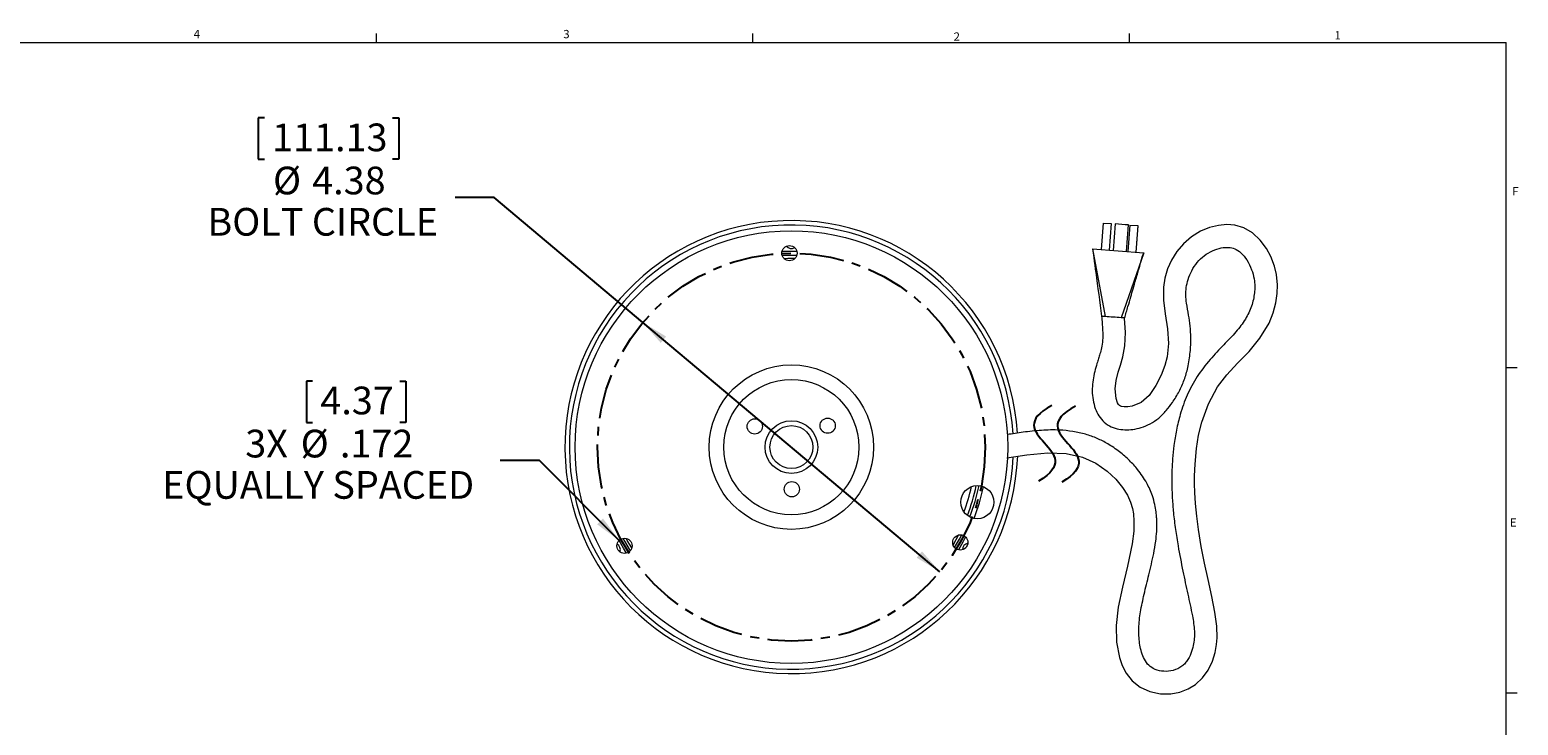
# Model space of a CAD drawing. Units: inches. Extents: x 0.5 to 34.8, y 0.8 to 23.2.
# Drawn here: x 18 to 34.8, y 15.3 to 23.1 of the extents above; entities that cross this region are included whole.
import ezdxf

# ---------------------------------------------------------------- set-up
doc = ezdxf.new("R2010")
doc.units = ezdxf.units.IN
doc.header["$MEASUREMENT"] = 0
doc.linetypes.add('CENTERX2', pattern=[0.8, 0.5, -0.1, 0.1, -0.1])
doc.layers.add('FORMAT', color=7, linetype='Continuous')
doc.styles.add('SLDTEXTSTYLE0', font='TXT', dxfattribs={"width": 0.605})
doc.styles.add('SLDTEXTSTYLE2', font='TXT', dxfattribs={"width": 0.75})
doc.dimstyles.new('SLDDIMSTYLE1', dxfattribs={"dimtxt": 0.303345, "dimasz": 0.303345, "dimexe": 0, "dimexo": 0.0625, "dimgap": 0.075836, "dimtad": 0, "dimtih": 1, "dimtoh": 1, "dimrnd": 1e-09, "dimzin": 12, "dimdsep": 46, "dimtxsty": 'SLDTEXTSTYLE0', "dimsah": 1, "dimcen": 0, "dimadec": 0, "dimazin": 3, "dimtfac": 1, "dimtdec": 3, "dimtmove": 0, "dimatfit": 3, "dimfxl": 0, "dimfrac": 2, "dimtolj": 1, "dimtzin": 12, "dimarcsym": 0})
doc.dimstyles.new('SLDDIMSTYLE2', dxfattribs={"dimtxt": 0.303345, "dimasz": 0.303345, "dimexe": 0, "dimexo": 0.0625, "dimgap": 0.075836, "dimtad": 0, "dimtih": 1, "dimtoh": 1, "dimdec": 3, "dimrnd": 1e-09, "dimzin": 12, "dimdsep": 46, "dimtxsty": 'SLDTEXTSTYLE0', "dimblk1": 'NONE', "dimsah": 1, "dimcen": 0, "dimadec": 0, "dimazin": 3, "dimtfac": 1, "dimtdec": 3, "dimtmove": 0, "dimatfit": 3, "dimldrblk": 'NONE', "dimfxl": 0, "dimfrac": 2, "dimtolj": 1, "dimtzin": 12, "dimarcsym": 0})

# ---------------------------------------------------------------- blocks, each defined once
blk = doc.blocks.new('_D_3')
at = {"layer": 'FORMAT'}
for p, q in [((20.623, 22.113), (20.553, 22.113)), ((20.553, 22.113), (20.553, 21.647)), ((22.07, 22.113), (22.139, 22.113)), ((22.139, 22.113), (22.139, 21.647)), ((20.553, 21.647), (20.623, 21.647)), ((22.139, 21.647), (22.07, 21.647)), ((23.216, 21.215), (22.774, 21.215)), ((24.893, 19.807), (23.216, 21.215)), ((28.244, 16.995), (24.893, 19.807))]:
    blk.add_line(p, q, dxfattribs=at)
for points in [[(24.893, 19.807), (25.095, 19.576), (25.155, 19.648)], [(28.244, 16.995), (28.042, 17.225), (27.982, 17.154)]]:
    blk.add_solid(points, dxfattribs=at)
at = {"layer": 'FORMAT', "char_height": 0.3125, "attachment_point": 1, "style": 'SLDTEXTSTYLE0'}
for s, insert in [('111.13', (20.71, 22.05)), ('%%c', (20.72, 21.564)), ('4.38', (21.162, 21.564)), ('BOLT CIRCLE', (19.98, 21.098))]:
    blk.add_mtext(s, dxfattribs=dict(at, insert=insert))
blk = doc.blocks.new('_D_4')
at = {"layer": 'FORMAT'}
for p, q in [((21.167, 19.146), (21.097, 19.146)), ((21.097, 19.146), (21.097, 18.68)), ((22.151, 19.146), (22.22, 19.146)), ((22.22, 19.146), (22.22, 18.68)), ((21.097, 18.68), (21.167, 18.68)), ((22.22, 18.68), (22.151, 18.68)), ((23.725, 18.249), (23.284, 18.249)), ((24.625, 17.349), (23.725, 18.249))]:
    blk.add_line(p, q, dxfattribs=at)
blk.add_solid([(24.625, 17.349), (24.443, 17.596), (24.377, 17.53)], dxfattribs=at)
at = {"layer": 'FORMAT', "char_height": 0.3125, "attachment_point": 1, "style": 'SLDTEXTSTYLE0'}
for s, insert in [('4.37', (21.254, 19.083)), ('3X', (20.407, 18.597)), ('%%c', (21.032, 18.597)), ('.172', (21.475, 18.597)), ('EQUALLY SPACED', (19.471, 18.131))]:
    blk.add_mtext(s, dxfattribs=dict(at, insert=insert))
blk = doc.blocks.new('_NONE')

msp = doc.modelspace()

# ---------------------------------------------------------------- linework, layer by layer
at = {"color": 7, "linetype": 'Continuous', "lineweight": 15}
for p, q in [((21.8826, 23.0645), (21.8826, 22.9636)), ((26.1326, 22.9636), (26.1326, 23.0645)), ((30.3826, 22.9636), (30.3826, 23.0645)), ((0.6326, 22.9636), (34.6326, 22.9636)), ((34.6326, 0.9636), (34.6326, 22.9636)), ((30.0869, 20.9282), (30.0643, 20.6292)), ((30.0869, 20.9282), (30.1761, 20.9215)), ((30.1761, 20.9215), (30.1535, 20.6224)), ((30.1761, 20.921), (30.1535, 20.6224)), ((30.1761, 20.9215), (30.1761, 20.921)), ((30.2205, 20.9174), (30.1979, 20.6191)), ((30.3497, 20.6076), (30.3722, 20.906)), ((30.3868, 20.9056), (30.3642, 20.6065)), ((30.3868, 20.9056), (30.4766, 20.8988)), ((30.4766, 20.8988), (30.454, 20.5997)), ((30.4766, 20.8983), (30.454, 20.5997)), ((30.4766, 20.8988), (30.4766, 20.8983)), ((29.9653, 20.6367), (30.1098, 19.8732)), ((29.9653, 20.6367), (30.543, 20.593)), ((29.9653, 20.6356), (29.9653, 20.6367)), ((29.9653, 20.6356), (29.9744, 20.5875)), ((30.543, 20.593), (30.2873, 19.8598)), ((30.5267, 20.5455), (30.543, 20.592)), ((30.543, 20.593), (30.543, 20.592)), ((34.6326, 19.297), (34.7576, 19.297)), ((34.6326, 15.6303), (34.7576, 15.6303))]:
    msp.add_line(p, q, dxfattribs=at)
at = {"color": 8, "linetype": 'Continuous', "lineweight": 15}
msp.add_line((28.4541, 17.41), (28.3922, 17.3002), dxfattribs=at)
at = {"color": 7, "linetype": 'Continuous', "lineweight": 15, "flags": 128}
for points in [[(29.0003, 18.2816), (29.2266, 18.3153), (29.4614, 18.3361), (29.6701, 18.3288), (29.8511, 18.2888), (30.0042, 18.2187), (30.1305, 18.1311), (30.2305, 18.0377), (30.3054, 17.9463), (30.3589, 17.8599), (30.3944, 17.7806), (30.4156, 17.7098), (30.427, 17.6483), (30.4337, 17.5661), (30.4311, 17.4541), (30.4139, 17.3107), (30.3613, 17.0582), (30.3028, 16.8198), (30.2562, 16.597), (30.2327, 16.3893), (30.2373, 16.2), (30.2701, 16.0268), (30.3004, 15.9392), (30.3455, 15.8519), (30.4134, 15.7657), (30.5046, 15.6932), (30.6141, 15.6433), (30.7337, 15.6182), (30.8479, 15.618), (30.9524, 15.6376), (31.0454, 15.6733), (31.1294, 15.7252), (31.2061, 15.7974), (31.2695, 15.8865), (31.3177, 15.988), (31.348, 16.0856), (31.3644, 16.1735), (31.3713, 16.2509), (31.3688, 16.3823), (31.3464, 16.5381), (31.3113, 16.7158), (31.2705, 16.9064), (31.2299, 17.094), (31.1923, 17.281), (31.1605, 17.4707), (31.1409, 17.6226), (31.1276, 17.7655), (31.1205, 17.8875), (31.1178, 17.9882), (31.1177, 18.0677), (31.1199, 18.1513), (31.1258, 18.2552), (31.1392, 18.387), (31.1633, 18.5353), (31.1982, 18.6818), (31.2726, 18.8907), (31.3769, 19.079), (31.4817, 19.2162), (31.6031, 19.3468), (31.732, 19.4811), (31.8552, 19.6304), (31.9574, 19.7988), (32.0043, 19.9135), (32.0349, 20.0275), (32.0501, 20.1345), (32.0524, 20.2323), (32.0408, 20.346), (32.0179, 20.4429), (31.9772, 20.5509), (31.9284, 20.6411), (31.8577, 20.7353), (31.7698, 20.8159), (31.6711, 20.8724), (31.5723, 20.9021), (31.4812, 20.9099), (31.3862, 20.9019), (31.2867, 20.8773), (31.1847, 20.8348), (31.0834, 20.7726), (30.9936, 20.6952), (30.9185, 20.6069), (30.8587, 20.511), (30.8134, 20.4099), (30.7822, 20.3064), (30.7656, 20.2056), (30.765, 20.0563), (30.7845, 19.9035), (30.8117, 19.7338), (30.8219, 19.5697), (30.8063, 19.4183), (30.7812, 19.3208), (30.7396, 19.2109), (30.6805, 19.0947), (30.6047, 18.9837), (30.516, 18.9028), (30.414, 18.8611), (30.3639, 18.8535), (30.3214, 18.854), (30.2923, 18.8585), (30.2813, 18.8623), (30.2704, 18.8699), (30.2591, 18.8829), (30.2485, 18.9007), (30.2317, 18.9478), (30.2206, 19.0566), (30.2308, 19.1534), (30.2551, 19.2477), (30.2805, 19.326), (30.3068, 19.4184), (30.33, 19.5442), (30.3387, 19.6936), (30.3282, 19.8566), (30.3282, 19.8566)], [(30.3282, 19.8566), (30.3282, 19.8566), (30.3255, 19.8568), (30.3175, 19.8575), (30.3046, 19.8585), (30.2873, 19.8598)]]:
    msp.add_lwpolyline(points, dxfattribs=at)
at = {"color": 8, "linetype": 'Continuous', "lineweight": 15, "flags": 128}
for points in [[(26.4634, 20.61), (26.5287, 20.6122), (26.6292, 20.6117)], [(26.6282, 20.5617), (26.5031, 20.5615), (26.4653, 20.5601)], [(26.4841, 20.5292), (26.5293, 20.5305), (26.6101, 20.5305)], [(24.7081, 17.2051), (24.6736, 17.2607), (24.6238, 17.3479)], [(24.6675, 17.3721), (24.6858, 17.3391), (24.7504, 17.2318)], [(24.7677, 17.2635), (24.7175, 17.3473), (24.7036, 17.372)], [(28.4102, 17.2689), (28.4648, 17.363), (28.4902, 17.4108)], [(28.5345, 17.3875), (28.5036, 17.3298), (28.453, 17.2431)]]:
    msp.add_lwpolyline(points, dxfattribs=at)
at = {"color": 7, "linetype": 'Continuous', "lineweight": 15}
for centre, radius in [((26.5686, 18.4009), 2.44), ((26.5465, 20.5883), 0.0859), ((26.5686, 18.4009), 0.9272), ((26.5686, 18.4009), 0.7622), ((26.1549, 18.6342), 0.0859), ((26.5686, 18.4009), 0.2969), ((26.5686, 18.4009), 0.2425), ((26.9776, 18.6425), 0.0859), ((26.5735, 17.9259), 0.0859), ((28.6662, 17.7802), 0.1875), ((24.6854, 17.288), 0.0859), ((28.4741, 17.3264), 0.0859)]:
    msp.add_circle(centre, radius, dxfattribs=at)
for centre, radius, start, end in [((26.5686, 18.4009), 2.555, 3.53848, 357.70798), ((28.9072, 2.5303), 18.4339, 85.44152, 85.91453), ((26.5686, 20.7134), 0.0728, 219.40813, 300.51356), ((29.8189, 16.1035), 3.7809, 85.58693, 86.20856), ((25.2395, -45.7487), 65.8024, 85.600508, 85.755441), ((24.566, 17.2446), 0.0728, 339.40813, 60.51356), ((28.5713, 17.2446), 0.0728, 99.40813, 180.51356)]:
    msp.add_arc(centre, radius, start, end, dxfattribs=at)
at = {"color": 8, "linetype": 'Continuous', "lineweight": 15}
for radius, start, end in [(2.505, 3.44152, 357.50603), (2.08, 339.38872, 347.64426), (2.13, 338.77789, 348.25509), (2.1616, 338.62185, 348.41113), (2.2116, 338.67148, 348.3615)]:
    msp.add_arc((26.5686, 18.4009), radius, start, end, dxfattribs=at)
at = {"color": 7, "linetype": 'Continuous', "lineweight": 15}
for points, knots in [([(30.0689, 19.8762), (30.0732, 19.8242), (30.0807, 19.734), (30.0828, 19.6143), (30.0706, 19.5245), (30.0518, 19.4569), (30.0331, 19.3994), (30.0021, 19.303), (29.9734, 19.19), (29.9606, 19.0598), (29.9655, 18.9591), (29.9865, 18.8615), (30.0225, 18.7714), (30.0784, 18.6945), (30.1533, 18.6375), (30.2402, 18.6053), (30.3303, 18.5942), (30.4229, 18.599), (30.5197, 18.6212), (30.6199, 18.6621), (30.7159, 18.7266), (30.7978, 18.8111), (30.8745, 18.9121), (30.9453, 19.0265), (31.0034, 19.1584), (31.046, 19.3072), (31.0702, 19.4665), (31.0772, 19.624), (31.0701, 19.7631), (31.0503, 19.8937), (31.0283, 20.008), (31.0164, 20.1122), (31.0205, 20.2027), (31.0432, 20.2967), (31.0831, 20.3939), (31.1441, 20.4856), (31.2242, 20.5627), (31.3171, 20.6179), (31.4117, 20.6494), (31.4978, 20.657), (31.5758, 20.6399), (31.6474, 20.5901), (31.7133, 20.5091), (31.7629, 20.4079), (31.79, 20.3058), (31.7978, 20.2174), (31.7928, 20.1137), (31.7641, 19.9865), (31.6922, 19.8373), (31.5823, 19.6928), (31.4399, 19.5492), (31.2862, 19.3872), (31.142, 19.2001), (31.0283, 18.9912), (30.9572, 18.7859), (30.9115, 18.5953), (30.8841, 18.4281), (30.8689, 18.2787), (30.8618, 18.1544), (30.8596, 18.0487), (30.8605, 17.9414), (30.8658, 17.8127), (30.8786, 17.6525), (30.9003, 17.4736), (30.9354, 17.253), (30.9831, 17.0102), (31.0391, 16.7476), (31.0893, 16.524), (31.1175, 16.3563), (31.1153, 16.243), (31.1033, 16.1585), (31.0776, 16.0702), (31.0396, 15.9966), (30.9948, 15.9443), (30.9381, 15.9016), (30.852, 15.8714), (30.7464, 15.8696), (30.6535, 15.8975), (30.5819, 15.9522), (30.5394, 16.0269), (30.5124, 16.1072), (30.4903, 16.218), (30.4839, 16.3641), (30.5056, 16.5496), (30.5489, 16.75), (30.604, 16.9681), (30.6507, 17.1663), (30.6793, 17.3292), (30.6905, 17.4398), (30.6928, 17.5155), (30.6919, 17.568), (30.6894, 17.6142), (30.6831, 17.6769), (30.6688, 17.7594), (30.6386, 17.8707), (30.5772, 18.0064), (30.4872, 18.1378), (30.3826, 18.2537), (30.27, 18.3522), (30.1476, 18.4359), (30.0185, 18.5025), (29.8865, 18.5492), (29.7437, 18.5803), (29.5768, 18.5971), (29.3883, 18.5927), (29.1906, 18.5709), (29.0615, 18.551), (29.0012, 18.5417)], [0, 0, 0, 0, 0.01142185, 0.0198178, 0.02614382, 0.03117365, 0.03517013, 0.03937383, 0.05334899, 0.06058701, 0.06794098, 0.07532988, 0.08234561, 0.0890335, 0.09590676, 0.10262411, 0.10906455, 0.11567405, 0.12282286, 0.13071402, 0.13922873, 0.14794173, 0.15634742, 0.16696839, 0.17731218, 0.18781031, 0.20075445, 0.21249589, 0.22227205, 0.23120303, 0.24138938, 0.24774819, 0.25413004, 0.2611086, 0.26882203, 0.27701405, 0.28503518, 0.29295841, 0.30046738, 0.30668495, 0.31167497, 0.31761339, 0.32537998, 0.33433199, 0.34207829, 0.3483739, 0.35367665, 0.36477211, 0.37665803, 0.38965837, 0.40430606, 0.42092558, 0.43853059, 0.4558565, 0.47273061, 0.4859533, 0.49873735, 0.50977154, 0.5188297, 0.52597474, 0.53292439, 0.54231105, 0.5541801, 0.56808931, 0.58175466, 0.60307216, 0.62227002, 0.64052252, 0.65330387, 0.6593255, 0.66524021, 0.67194055, 0.67939074, 0.68316386, 0.68691782, 0.69481833, 0.70265157, 0.70972196, 0.71565622, 0.72189061, 0.72820206, 0.73416846, 0.74658086, 0.76001514, 0.77495372, 0.79145429, 0.80926944, 0.81950865, 0.82765228, 0.83358092, 0.83606224, 0.83915666, 0.8437164, 0.84983117, 0.85748512, 0.86890709, 0.88224379, 0.89218302, 0.9030246, 0.9149234, 0.92455226, 0.93476073, 0.94547169, 0.95647748, 0.97139922, 0.98665398, 1, 1, 1, 1]), ([(29.9744, 20.5875), (29.9759, 20.5748), (29.9785, 20.553), (29.9829, 20.5106), (29.9881, 20.4695), (29.9922, 20.4385), (29.9968, 20.4048), (30.0225, 20.2168), (30.0465, 20.0408), (30.0689, 19.8762)], [0, 0, 0, 0, 0.1655595, 0.2832488, 0.3287155, 0.3684875, 0.4057874, 0.4444474, 1, 1, 1, 1]), ([(30.3282, 19.8566), (30.3408, 19.8998), (30.364, 19.9795), (30.3962, 20.0895), (30.4261, 20.1921), (30.4527, 20.2832), (30.4731, 20.3531), (30.4851, 20.3942), (30.4925, 20.4195), (30.4991, 20.4422), (30.5061, 20.4671), (30.513, 20.4932), (30.5197, 20.5201), (30.5242, 20.5363), (30.5267, 20.5455)], [0, 0, 0, 0, 0.1485139, 0.273594, 0.37802, 0.5005557, 0.5868018, 0.6174909, 0.6425448, 0.6719303, 0.7105234, 0.7806764, 0.8758584, 1, 1, 1, 1])]:
    msp.add_open_spline(points, degree=3, knots=knots, dxfattribs=at)
at = {"layer": 'FORMAT', "linetype": 'CENTERX2'}
msp.add_circle((26.5686, 18.4009), 2.1875, dxfattribs=at)
at = {"layer": 'FORMAT'}
for points in [[(29.5083, 18.8701), (28.8825, 18.5406), (29.9558, 18.3659), (29.355, 18.0156)], [(29.7738, 18.8616), (29.148, 18.5322), (30.2213, 18.3575), (29.6205, 18.0072)]]:
    msp.add_open_spline(points, degree=3, dxfattribs=at)

# ---------------------------------------------------------------- texts
at = {"color": 7, "linetype": 'Continuous', "lineweight": 0, "char_height": 0.0937, "attachment_point": 1, "style": 'SLDTEXTSTYLE2'}
for s, insert in [('4', (19.8251, 23.106)), ('3', (23.9951, 23.1057)), ('2', (28.399, 23.0778)), ('1', (32.696, 23.0921)), ('F', (34.7019, 21.3327)), ('E', (34.6756, 17.598))]:
    msp.add_mtext(s, dxfattribs=dict(at, insert=insert))

# ---------------------------------------------------------------- dimensions: what is measured, and where the dimension line sits
at = {"layer": 'FORMAT'}
for p1, p2, text, dimstyle, picture, middle in [((24.8931, 19.8072), (28.2442, 16.9945), '<>\\PBOLT CIRCLE\\P', 'SLDDIMSTYLE1', '_D_3', (21.3462, 21.4387)), ((24.7462, 17.2272), (24.6246, 17.3488), '3X <>\\PEQUALLY SPACED\\P', 'SLDDIMSTYLE2', '_D_4', (21.3462, 18.4719))]:
    dim = msp.add_diameter_dim_2p(p1=p1, p2=p2, text=text, dimstyle=dimstyle, dxfattribs=at)
    dim.commit()
    dim.dimension.update_dxf_attribs({"geometry": picture, "text_midpoint": middle, "dimtype": 163})

doc.saveas('drawing.dxf')
